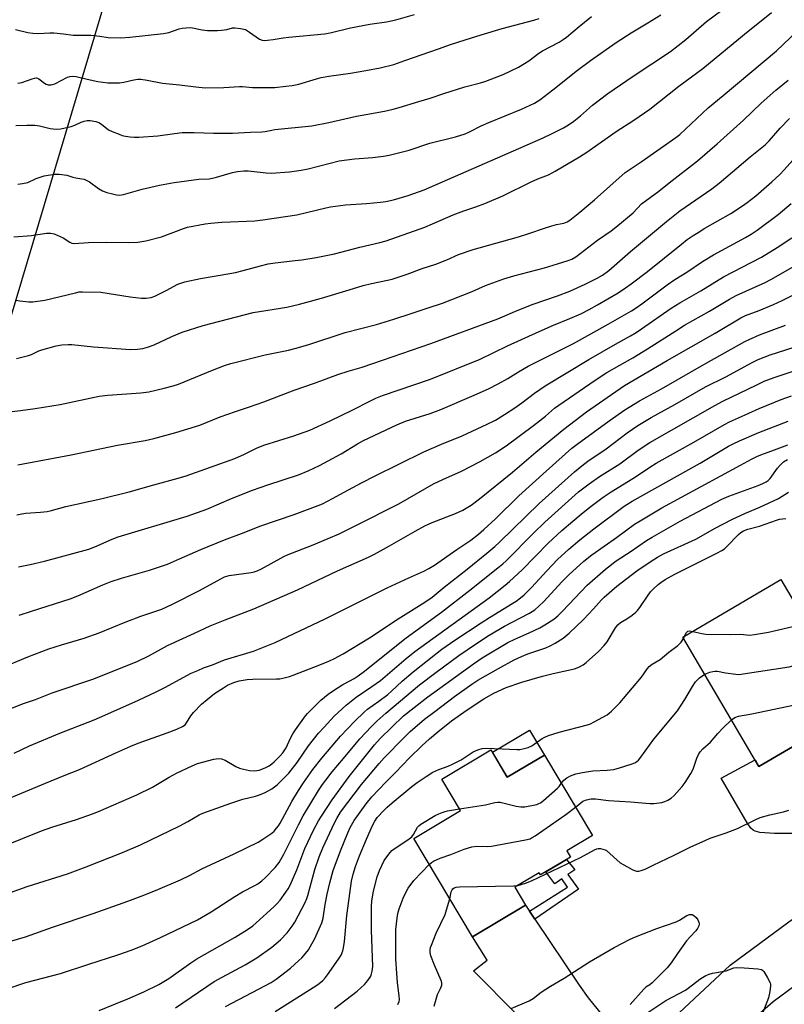
# Model space of a CAD drawing. Units: inches. Extents: x 1255769 to 1261769, y 573450 to 577451.
# Drawn here: x 1259343 to 1259620, y 575139 to 575496 of the extents above; entities that cross this region are included whole.
import ezdxf

# ---------------------------------------------------------------- set-up
doc = ezdxf.new("R2010")
doc.units = ezdxf.units.IN
doc.header["$MEASUREMENT"] = 0
for name, color, linetype in [('BLDG-Footprint', 5, 'Continuous'), ('CULTRL-Pad', 6, 'Continuous'), ('NTRL-Trees', 3, 'Continuous'), ('TRANS-Driveway', 251, 'Continuous'), ('TRANS-Non Street Sidewalk', 7, 'Continuous'), ('TRANS-Road', 130, 'Continuous'), ('Undefined', 1, 'Continuous')]:
    doc.layers.add(name, color=color, linetype=linetype)

msp = doc.modelspace()

# ---------------------------------------------------------------- linework, layer by layer
at = {"layer": 'BLDG-Footprint'}
for points, elevation in [([(1259618.64, 575293.16), (1259623.83, 575284.36), (1259635.75, 575291.39), (1259652.93, 575262.29), (1259640.49, 575254.95), (1259641.45, 575253.31), (1259623.48, 575242.7), (1259627.72, 575235.53), (1259610.7, 575225.49), (1259583.13, 575272.21)], 582.1), ([(1259513.81, 575231.54), (1259519.72, 575221.62), (1259533.15, 575229.61), (1259550.5, 575200.47), (1259541.28, 575194.98), (1259542.61, 575192.75), (1259531.73, 575186.27), (1259531.26, 575187.05), (1259522.44, 575181.8), (1259526.3, 575175.31), (1259507.08, 575163.87), (1259485.87, 575199.5), (1259502.79, 575209.58), (1259496.03, 575220.95)], 584.95)]:
    msp.add_lwpolyline(points, close=True, dxfattribs=dict(at, elevation=elevation))
at = {"layer": 'CULTRL-Pad'}
msp.add_lwpolyline([(1259533.15, 575229.61), (1259519.72, 575221.62), (1259514.31, 575230.71), (1259527.72, 575238.66)], close=True, dxfattribs=at)
at = {"layer": 'NTRL-Trees'}
msp.add_lwpolyline([(1259012.6, 574944.53), (1258977.21, 574912.79), (1258949.11, 574924.3), (1258921.37, 574971.17), (1258911.81, 575029.51), (1258939.55, 575118.45), (1258990.23, 575191.13), (1259067.19, 575273.68), (1259095.01, 575322.14), (1259171.89, 575411.07), (1259302.97, 575556.47), (1259344.09, 575557.43), (1259369.92, 575541.17), (1259378.51, 575516.87), (1259333.66, 575366.82), (1259321.04, 575349.26), (1259242.72, 575278.16), (1259150.91, 575154.79), (1259096.39, 575076.37)], close=True, dxfattribs=at)
at = {"layer": 'TRANS-Driveway'}
for points in [[(1259623.31, 575201.27), (1259616.3, 575201.27), (1259611.05, 575201.59), (1259609.34, 575202.04), (1259608.62, 575202.4), (1259607.78, 575203.23), (1259606.46, 575205.1), (1259597.09, 575221.32), (1259609.29, 575227.89), (1259610.7, 575225.49), (1259627.72, 575235.53)], [(1259523.32, 575135.68), (1259507.55, 575151.62), (1259512.42, 575155.49), (1259507.08, 575163.87), (1259526.3, 575175.32), (1259527.76, 575173.13), (1259529.64, 575170.33), (1259545.65, 575146.39), (1259548.99, 575141.78), (1259556.19, 575132.93)]]:
    msp.add_lwpolyline(points, dxfattribs=at)
at = {"layer": 'TRANS-Non Street Sidewalk'}
msp.add_lwpolyline([(1259529.64, 575170.33), (1259527.76, 575173.13), (1259541.47, 575181.82), (1259539.48, 575184.83), (1259536.96, 575183.03), (1259533.68, 575187.43), (1259541.06, 575191.83), (1259544.08, 575188.08), (1259541.6, 575186.37), (1259545.47, 575181.1)], close=True, dxfattribs=at)
at = {"layer": 'TRANS-Road'}
for points in [[(1259451.6, 574934.72), (1259463.43, 574957.23), (1259484.73, 574997.72), (1259511.05, 575044.02), (1259533.11, 575081.39), (1259550.37, 575105.09), (1259554.43, 575109.29), (1259560.21, 575115.26), (1259573.7, 575128.48), (1259580, 575134.67), (1259600.29, 575153.58), (1259621.53, 575169.27), (1259636.2, 575179.14), (1259643.85, 575184.29), (1259657.93, 575190.93), (1259695.77, 575208.78), (1259711.73, 575216.06), (1259719.73, 575219.7), (1259735.57, 575225.3), (1259779.37, 575240.77), (1259835.42, 575261.38)], [(1259809.05, 575229.89), (1259778.07, 575219.67), (1259757.4, 575210.99), (1259736.12, 575202.05), (1259733.57, 575200.97), (1259707.37, 575190.7), (1259690.23, 575184.15), (1259681.43, 575180.19), (1259652.78, 575165.66), (1259631.52, 575151.95), (1259615.84, 575140.32), (1259602.48, 575128.63), (1259592.12, 575119.25), (1259578.77, 575105.24), (1259562.82, 575088.08), (1259552.93, 575074.94), (1259540.2, 575057.86), (1259525.15, 575032.43), (1259515.63, 575014.88), (1259510.05, 575004.59), (1259502.45, 574989.67), (1259496.06, 574977.15), (1259482.18, 574950.72), (1259474.77, 574934.97)]]:
    msp.add_lwpolyline(points, dxfattribs=at)
at = {"layer": 'Undefined'}
msp.add_line((1259583.4, 575271.75, 580), (1259583.81, 575272.61, 580), dxfattribs=at)
for points, elevation in [([(1259341.33, 575417), (1259347.74, 575417.58), (1259353.05, 575418.4), (1259354.5, 575418.42), (1259355.89, 575418.07), (1259358.06, 575417.21), (1259359.1, 575416.69), (1259361.52, 575415.12), (1259362.31, 575414.8), (1259363.15, 575414.67), (1259368.29, 575414.99), (1259374.77, 575415.16), (1259382.83, 575415.02), (1259386.1, 575415.1), (1259389.07, 575415.56), (1259394.63, 575417.03), (1259402.61, 575420.04), (1259404.11, 575420.52), (1259410.48, 575421.71), (1259412.5, 575421.98), (1259416.53, 575422.35), (1259428.48, 575422.87), (1259431.36, 575423.14), (1259443.6, 575425.06), (1259454.08, 575427.55), (1259455.8, 575427.88), (1259461.2, 575428.59), (1259468.85, 575429.04), (1259473.83, 575429.53), (1259475.84, 575429.82), (1259478.57, 575430.46), (1259483.91, 575431.94), (1259489.61, 575434.07), (1259518.16, 575446.4), (1259532.74, 575452.86), (1259535.95, 575454.37), (1259540.07, 575456.47), (1259541.86, 575457.51), (1259543.81, 575458.86), (1259546.19, 575460.85), (1259550.48, 575464.66), (1259556.04, 575468.91), (1259565.26, 575475.21), (1259578.75, 575484.1), (1259584.25, 575488.46), (1259591.7, 575494.91), (1259597.27, 575499.01)], 542), ([(1259341.92, 575492.05), (1259346.4, 575490.92), (1259348.12, 575490.67), (1259350.18, 575490.61), (1259354.33, 575490.79), (1259355.79, 575490.77), (1259359.25, 575490.49), (1259362.73, 575489.93), (1259369.16, 575490), (1259372.4, 575489.67), (1259375.44, 575489.19), (1259379.99, 575489.02), (1259383.18, 575489.23), (1259395.4, 575490.53), (1259397.3, 575490.98), (1259401.08, 575492.29), (1259402.19, 575492.52), (1259403.58, 575492.68), (1259405.27, 575492.7), (1259409.35, 575491.92), (1259411.34, 575491.72), (1259414.94, 575491.72), (1259416.34, 575491.8), (1259418.26, 575492.06), (1259420.38, 575492.6), (1259421.22, 575492.65), (1259423.28, 575492.4), (1259425, 575491.97), (1259426.54, 575491.1), (1259430.09, 575488.59), (1259431.08, 575488.2), (1259431.88, 575488.08), (1259433.01, 575488.13), (1259435.01, 575488.37), (1259438.66, 575489.04), (1259440.73, 575489.3), (1259453.63, 575490.5), (1259455.65, 575490.87), (1259463.07, 575492.61), (1259470.01, 575493.9), (1259476.04, 575494.83), (1259479.47, 575495.57), (1259486.2, 575497.41)], 534), ([(1259341.96, 575457.27), (1259345.99, 575457.48), (1259348.89, 575457.37), (1259350.62, 575457.2), (1259354.4, 575456.28), (1259356.59, 575455.98), (1259358.31, 575456.15), (1259362.04, 575456.91), (1259363.39, 575457.37), (1259365.64, 575458.5), (1259366.67, 575458.91), (1259367.77, 575459.14), (1259368.92, 575459.11), (1259370.93, 575458.72), (1259372, 575458.35), (1259372.96, 575457.76), (1259375.56, 575455.79), (1259376.88, 575455.15), (1259379.36, 575454.15), (1259380.48, 575453.75), (1259381.61, 575453.47), (1259383.35, 575453.17), (1259384.79, 575453.06), (1259386.55, 575453.1), (1259393.31, 575453.56), (1259399.34, 575454.46), (1259402.11, 575454.72), (1259406.5, 575454.79), (1259413.44, 575454.54), (1259420.32, 575454.52), (1259426.82, 575454.91), (1259430.98, 575454.96), (1259432.15, 575455.1), (1259434.57, 575455.65), (1259435.68, 575455.82), (1259449.05, 575457.24), (1259455.17, 575458.39), (1259465.23, 575460.63), (1259475.33, 575462.53), (1259478.43, 575463.26), (1259480.67, 575463.86), (1259487.77, 575466.04), (1259491.85, 575467.19), (1259496.79, 575468.87), (1259504.38, 575471.24), (1259510.01, 575472.78), (1259512, 575473.4), (1259518.18, 575475.8), (1259523.75, 575478.43), (1259527.45, 575480.72), (1259531.17, 575483.46), (1259532.41, 575484.28), (1259538.46, 575487.48), (1259539.97, 575488.41), (1259541.16, 575489.29), (1259545.68, 575493.11), (1259550.19, 575496.74)], 538), ([(1259342.03, 575394.14), (1259343.48, 575393.87), (1259346.72, 575393.49), (1259348.18, 575393.49), (1259352.49, 575394.16), (1259358.1, 575395.43), (1259363.54, 575396.83), (1259364.96, 575397.1), (1259366.1, 575397.18), (1259372.74, 575396.98), (1259383.39, 575395.3), (1259387.44, 575394.85), (1259389.17, 575394.81), (1259390.89, 575395.13), (1259392.25, 575395.61), (1259396.41, 575397.58), (1259400.64, 575399.9), (1259401.7, 575400.33), (1259403.09, 575400.71), (1259408.75, 575401.96), (1259419.41, 575403.75), (1259421.4, 575404.14), (1259424.23, 575404.81), (1259430.47, 575406.61), (1259433.3, 575407.31), (1259435.74, 575407.68), (1259443.03, 575408.46), (1259445.37, 575408.77), (1259450.6, 575409.61), (1259457.18, 575410.95), (1259466.41, 575413.34), (1259473.68, 575414.95), (1259475.96, 575415.64), (1259489.88, 575420.55), (1259492.73, 575421.7), (1259500.14, 575425.03), (1259504.03, 575426.5), (1259508.28, 575427.9), (1259511.57, 575429.09), (1259518.09, 575431.85), (1259528.36, 575436.97), (1259530.77, 575438.01), (1259534.63, 575439.49), (1259536.99, 575440.75), (1259545.82, 575446), (1259548.44, 575447.66), (1259559.11, 575455.16), (1259565.43, 575459.27), (1259571.22, 575463.24), (1259581.7, 575471.59), (1259590.39, 575477.91), (1259605.42, 575490.32), (1259615.23, 575498.16)], 544), ([(1259342.75, 575436.12), (1259344.42, 575436.31), (1259346.33, 575436.71), (1259349.35, 575438.1), (1259351.19, 575438.78), (1259352.27, 575439.1), (1259355.95, 575439.7), (1259357.64, 575439.73), (1259360.41, 575439.35), (1259362.59, 575438.62), (1259363.71, 575438.33), (1259365.94, 575438.06), (1259366.74, 575437.89), (1259367.74, 575437.47), (1259368.71, 575436.94), (1259371.85, 575434.52), (1259373.34, 575433.72), (1259374.93, 575433.11), (1259376.91, 575432.55), (1259378.37, 575432.25), (1259379.54, 575432.17), (1259380.97, 575432.41), (1259387.72, 575434.24), (1259390.83, 575434.99), (1259393.98, 575435.69), (1259399.22, 575436.71), (1259408.23, 575437.9), (1259411.89, 575438.07), (1259413.18, 575438.23), (1259414.54, 575438.57), (1259420.33, 575440.3), (1259422.13, 575440.72), (1259424.43, 575440.96), (1259426.08, 575440.95), (1259432.53, 575440.23), (1259434.3, 575440.12), (1259440.96, 575440.52), (1259445.18, 575441.19), (1259447.66, 575441.69), (1259458.93, 575444.49), (1259464.47, 575445.24), (1259471.07, 575445.72), (1259474.9, 575446.21), (1259476.95, 575446.62), (1259484.21, 575448.4), (1259491.68, 575450.9), (1259500.98, 575453.19), (1259504.45, 575454.34), (1259506.01, 575455.01), (1259510.26, 575457.14), (1259513.09, 575458.45), (1259524.8, 575463.27), (1259529.6, 575465.38), (1259531.45, 575466.56), (1259536.19, 575470.19), (1259545.14, 575477.36), (1259549.81, 575480.8), (1259559.02, 575487.27), (1259564.53, 575490.87), (1259570.52, 575494.38), (1259575.21, 575497.34)], 540), ([(1259342.72, 575472.62), (1259344.16, 575472.84), (1259347.95, 575474.24), (1259348.73, 575474.44), (1259349.44, 575474.49), (1259349.9, 575474.41), (1259350.37, 575474.2), (1259352.34, 575472.64), (1259352.95, 575472.28), (1259353.72, 575472.04), (1259354.79, 575471.98), (1259355.32, 575472.08), (1259356.11, 575472.39), (1259360.72, 575474.79), (1259361.51, 575475.06), (1259362.55, 575475.17), (1259363.89, 575475.04), (1259367.78, 575474.05), (1259371.7, 575473.28), (1259375.31, 575472.79), (1259377.28, 575472.7), (1259379.51, 575472.77), (1259381.08, 575473.01), (1259384.67, 575473.86), (1259386.07, 575474.05), (1259387.2, 575474.07), (1259389.55, 575473.74), (1259395.04, 575472.63), (1259401.18, 575472.03), (1259407.13, 575471.24), (1259410.49, 575470.93), (1259417.19, 575471.09), (1259422.9, 575471.44), (1259424.02, 575471.4), (1259427.59, 575471.02), (1259433.86, 575471), (1259435.63, 575471.09), (1259439.7, 575471.49), (1259441.97, 575471.78), (1259444.4, 575472.24), (1259450.76, 575474.2), (1259452.41, 575474.61), (1259455.2, 575475.1), (1259463, 575476.19), (1259468.61, 575477.17), (1259473.73, 575478.17), (1259478.68, 575479.34), (1259482.64, 575480.83), (1259494.78, 575485.09), (1259499.14, 575486.58), (1259504.54, 575488.25), (1259510.25, 575490.15), (1259517.88, 575492.44), (1259529.25, 575495.4), (1259531.22, 575496)], 536), ([(1259342.29, 575373.06), (1259346.62, 575374.16), (1259347.72, 575374.54), (1259350.39, 575375.78), (1259351.42, 575376.17), (1259356.6, 575377.63), (1259358.62, 575377.99), (1259360.9, 575378.11), (1259362.32, 575378.1), (1259370.05, 575377.26), (1259383.43, 575376.33), (1259385.97, 575376.38), (1259387.93, 575376.66), (1259389.61, 575377.1), (1259392.07, 575377.99), (1259398.42, 575380.96), (1259402.14, 575382.52), (1259409.73, 575385.02), (1259427.85, 575389.68), (1259440.04, 575391.66), (1259444.63, 575392.72), (1259452.51, 575394.86), (1259462.52, 575397.82), (1259467.64, 575399.42), (1259470.62, 575400.14), (1259476.4, 575401.32), (1259478.12, 575401.76), (1259483.5, 575403.5), (1259488.9, 575405.6), (1259493.83, 575407.11), (1259497.89, 575408.76), (1259502.12, 575410.63), (1259507.32, 575412.42), (1259509.56, 575413.12), (1259523.8, 575417.1), (1259527.52, 575418.26), (1259533.11, 575420.19), (1259535.86, 575421.03), (1259537.52, 575421.47), (1259540.15, 575421.97), (1259541.34, 575422.47), (1259542.29, 575423.08), (1259545.99, 575426), (1259551.21, 575430.43), (1259562.33, 575440.29), (1259568.14, 575444.12), (1259580.67, 575452.96), (1259582.09, 575454.07), (1259592.33, 575463.71), (1259597.82, 575468.12), (1259617.07, 575484.35), (1259624.54, 575491.41)], 546), ([(1259340.65, 575353.9), (1259343.76, 575354.19), (1259348.96, 575354.92), (1259358.07, 575356.45), (1259372.14, 575359.47), (1259375.25, 575359.82), (1259387.27, 575360.57), (1259390.1, 575361.03), (1259395.68, 575362.31), (1259398.95, 575363.15), (1259400.89, 575363.78), (1259413.09, 575368.83), (1259417.52, 575370.53), (1259419.75, 575371.18), (1259432.21, 575374.4), (1259440.63, 575376.1), (1259442.88, 575376.67), (1259447.62, 575378.01), (1259461.12, 575382.46), (1259472.37, 575385.37), (1259478.73, 575387.21), (1259484.96, 575389.26), (1259490.76, 575391.3), (1259496.25, 575393.05), (1259507, 575397.3), (1259511.85, 575399.45), (1259518.48, 575401.89), (1259522.1, 575402.98), (1259533.12, 575405.87), (1259537.86, 575407.22), (1259541.74, 575408.43), (1259543.1, 575409.01), (1259544.46, 575409.83), (1259552.32, 575415.78), (1259557.29, 575419.17), (1259558.96, 575420.49), (1259565.25, 575425.78), (1259568.2, 575428.92), (1259574.55, 575433.61), (1259578.22, 575436.57), (1259588.44, 575444.51), (1259595.55, 575450.65), (1259605.07, 575459.2), (1259611.46, 575465.41), (1259616.77, 575470.04), (1259621.3, 575473.65)], 548), ([(1259342.77, 575334.57), (1259362.03, 575338.17), (1259378.73, 575341.73), (1259388.84, 575343.43), (1259391.92, 575344.11), (1259399.83, 575346.3), (1259408.5, 575348.89), (1259415.9, 575351.91), (1259421.45, 575353.93), (1259426.15, 575355.44), (1259431.65, 575357.36), (1259442.66, 575361.54), (1259449.98, 575364.12), (1259458.45, 575367.31), (1259462.12, 575368.51), (1259467.19, 575369.95), (1259471.11, 575371.18), (1259492.09, 575378.48), (1259516.28, 575387.39), (1259523.25, 575390.39), (1259529.04, 575392.71), (1259537.92, 575395.75), (1259542.31, 575397.41), (1259547.85, 575399.89), (1259552.25, 575402.11), (1259554.17, 575403.24), (1259556.37, 575404.92), (1259564.29, 575411.76), (1259577.23, 575422.63), (1259582.07, 575426.39), (1259593.61, 575434.39), (1259596.35, 575436.43), (1259607.5, 575445.94), (1259612.97, 575450.31), (1259614.36, 575451.71), (1259618.39, 575456.31), (1259621.8, 575459.89)], 550), ([(1259342.32, 575316.49), (1259344.22, 575316.88), (1259345.62, 575317.06), (1259350.93, 575317.44), (1259353.31, 575317.7), (1259354.46, 575317.91), (1259360.05, 575319.55), (1259372.79, 575322.32), (1259383.05, 575324.77), (1259391.96, 575327.36), (1259400.75, 575329.73), (1259403.59, 575330.61), (1259421.15, 575336.9), (1259424.67, 575338.42), (1259429.05, 575340.67), (1259431.7, 575341.73), (1259442.48, 575345.07), (1259448.31, 575347.16), (1259455.67, 575350.49), (1259463.88, 575354.51), (1259469.96, 575357.66), (1259472.18, 575358.69), (1259474.61, 575359.6), (1259491.94, 575365.55), (1259509.91, 575372.85), (1259519.81, 575377.61), (1259531.28, 575382.82), (1259536.44, 575385.08), (1259542.35, 575387.47), (1259546.26, 575389.21), (1259549.33, 575390.76), (1259552.33, 575392.4), (1259559.81, 575396.81), (1259562.46, 575398.58), (1259564.56, 575400.09), (1259570.39, 575404.56), (1259582.65, 575414.42), (1259584.77, 575416.03), (1259586.94, 575417.56), (1259588.67, 575418.66), (1259591.19, 575420.17), (1259600.49, 575425.46), (1259604.72, 575428.25), (1259606.39, 575429.44), (1259609.53, 575431.9), (1259615.41, 575436.97), (1259618.2, 575439.59), (1259619.81, 575441.25), (1259632.67, 575455.67)], 552), ([(1259342.98, 575297.72), (1259347.22, 575298.54), (1259352.44, 575299.73), (1259368.46, 575304.11), (1259370.61, 575304.92), (1259376.84, 575307.75), (1259379.06, 575308.58), (1259404.01, 575316), (1259411.12, 575318.61), (1259420.01, 575322.36), (1259427.56, 575325.43), (1259433.09, 575327.35), (1259444.22, 575330.94), (1259447.73, 575332.36), (1259451.8, 575334.35), (1259459.59, 575338.61), (1259465.58, 575342.17), (1259467.76, 575343.39), (1259479.72, 575349.1), (1259482.95, 575350.4), (1259491.79, 575353.21), (1259495.65, 575354.63), (1259507.7, 575359.74), (1259512.91, 575362.1), (1259516.39, 575363.83), (1259519.86, 575365.84), (1259523.71, 575368.19), (1259527.3, 575370.24), (1259543.7, 575378.44), (1259556.16, 575385.45), (1259564.61, 575390.31), (1259566.29, 575391.36), (1259568.33, 575392.78), (1259577.49, 575399.64), (1259580.32, 575401.56), (1259584.6, 575404.29), (1259590.25, 575408.1), (1259594.21, 575410.49), (1259605.87, 575416.85), (1259607.86, 575418.02), (1259610.07, 575419.5), (1259617.64, 575425.17), (1259622.31, 575429.08)], 554), ([(1259343.23, 575280.17), (1259347.72, 575281.68), (1259361.64, 575286.08), (1259364.43, 575287.18), (1259373.43, 575291.22), (1259376.45, 575292.38), (1259380.19, 575293.55), (1259390.4, 575296.45), (1259396.8, 575298.62), (1259401.25, 575300.54), (1259408.88, 575304.01), (1259417.51, 575307.49), (1259424.62, 575310.15), (1259430.18, 575312.35), (1259442.6, 575316.6), (1259451.37, 575319.87), (1259452.84, 575320.52), (1259456.47, 575322.35), (1259460.71, 575324.74), (1259467.01, 575328.12), (1259471.91, 575330.63), (1259489.53, 575339.24), (1259495.92, 575342.05), (1259503.43, 575345.1), (1259512.46, 575349.31), (1259515.39, 575350.79), (1259518.72, 575352.79), (1259522.38, 575355.22), (1259524.94, 575357.06), (1259529.51, 575360.56), (1259533.41, 575363.11), (1259549.24, 575372.67), (1259558.84, 575378.24), (1259564.21, 575381.19), (1259566.36, 575382.47), (1259568.28, 575383.73), (1259578.93, 575391.19), (1259582.07, 575393.2), (1259589.69, 575397.53), (1259597.89, 575402.55), (1259611.58, 575409.73), (1259617.3, 575413.13), (1259622.56, 575416.66)], 556), ([(1259336.54, 575261.07), (1259346.31, 575265.2), (1259353.94, 575267.98), (1259358.48, 575269.49), (1259366.68, 575271.94), (1259372.18, 575273.84), (1259381.54, 575277.63), (1259387.21, 575279.82), (1259394.79, 575282.37), (1259398.71, 575284.15), (1259408.39, 575289.17), (1259414.77, 575292.69), (1259417.51, 575294.07), (1259418.28, 575294.36), (1259419.12, 575294.56), (1259427.07, 575295.64), (1259428.23, 575295.86), (1259429.29, 575296.2), (1259430.83, 575296.94), (1259438.97, 575301.39), (1259440.5, 575302.14), (1259448.93, 575305.44), (1259454.89, 575307.89), (1259458.91, 575309.66), (1259464.95, 575312.63), (1259480.44, 575320.48), (1259493.07, 575327.67), (1259496.43, 575329.28), (1259503.14, 575332.29), (1259509.87, 575335.81), (1259515.43, 575338.89), (1259519.36, 575341.41), (1259529.17, 575348.77), (1259533.49, 575352.24), (1259536.83, 575355.03), (1259538.37, 575356.21), (1259551.53, 575365.21), (1259555.75, 575367.97), (1259565.05, 575373.31), (1259570.44, 575376.53), (1259580.65, 575383.1), (1259583.84, 575385.07), (1259592.88, 575390.21), (1259600.11, 575394.56), (1259602.46, 575395.79), (1259612.99, 575400.58), (1259615, 575401.58), (1259624.5, 575407.06)], 558), ([(1259339.91, 575246.4), (1259344.43, 575248.16), (1259349.11, 575249.71), (1259355.21, 575252.09), (1259369.9, 575257.03), (1259385.84, 575263.47), (1259390.1, 575265.55), (1259396.89, 575269.21), (1259406.61, 575273.67), (1259412.23, 575276.36), (1259417.68, 575278.5), (1259428.11, 575282.45), (1259443.86, 575289.32), (1259458.36, 575296.26), (1259469.49, 575301.25), (1259471.71, 575302.31), (1259477.11, 575305.28), (1259486.36, 575310.64), (1259489.86, 575312.47), (1259492.5, 575313.68), (1259500.95, 575316.99), (1259503.6, 575318.16), (1259506.68, 575319.97), (1259509.68, 575322.24), (1259521.65, 575331.95), (1259530, 575339.16), (1259540.18, 575347.53), (1259548.4, 575353.75), (1259562.11, 575363.22), (1259577.55, 575372.36), (1259594.93, 575382.16), (1259604.12, 575387.78), (1259605.88, 575388.61), (1259610.79, 575390.46), (1259615.94, 575392.58), (1259619.11, 575394.02), (1259622.71, 575395.84)], 560), ([(1259341.4, 575230.35), (1259346.97, 575233.01), (1259357.92, 575237.49), (1259370.32, 575242.37), (1259374.24, 575244.04), (1259386.33, 575249.44), (1259392.81, 575252.45), (1259395.95, 575254.01), (1259405.42, 575259.18), (1259407.77, 575260.26), (1259409.89, 575261.13), (1259413.09, 575262.27), (1259417.46, 575264.05), (1259427.93, 575267.25), (1259435.8, 575270.3), (1259453.87, 575278.84), (1259476.27, 575290.05), (1259484.08, 575293.7), (1259489.52, 575296.1), (1259491.36, 575297.05), (1259493.34, 575298.28), (1259501.41, 575303.91), (1259506.52, 575307.36), (1259509.32, 575309.48), (1259511.26, 575311.16), (1259515.39, 575315), (1259523.94, 575323.35), (1259533.78, 575332.31), (1259543.1, 575340.61), (1259544.92, 575342.04), (1259556.55, 575350.55), (1259562.16, 575354.45), (1259567.51, 575357.72), (1259575.45, 575362.04), (1259591.61, 575371.41), (1259605.58, 575379.16), (1259607.14, 575379.93), (1259610.94, 575381.59), (1259620.34, 575385.13)], 562), ([(1259338.33, 575213.38), (1259352.75, 575219.49), (1259359.49, 575222.25), (1259364.99, 575224.39), (1259378.17, 575230.48), (1259383.59, 575232.89), (1259386.22, 575233.9), (1259396.72, 575237.62), (1259400.21, 575238.98), (1259402.3, 575239.96), (1259403.22, 575240.61), (1259403.76, 575241.29), (1259405.33, 575243.81), (1259406.26, 575245.05), (1259409.17, 575247.97), (1259411.14, 575249.7), (1259413.85, 575251.85), (1259417.05, 575253.99), (1259418.56, 575254.86), (1259420.89, 575255.91), (1259422.81, 575256.44), (1259425.64, 575256.91), (1259427.65, 575257.02), (1259436.25, 575257.16), (1259437.42, 575257.24), (1259438.59, 575257.46), (1259440.91, 575258.05), (1259442.31, 575258.51), (1259451.98, 575262.24), (1259455.24, 575263.6), (1259457.29, 575264.59), (1259460.43, 575266.29), (1259469.86, 575271.96), (1259480.3, 575278.85), (1259489.9, 575284.91), (1259492.6, 575286.72), (1259496.86, 575290.31), (1259505.24, 575296.84), (1259512.32, 575302.6), (1259515.2, 575305.06), (1259516.84, 575306.58), (1259531.25, 575320.62), (1259543.99, 575332.1), (1259546.66, 575334.28), (1259548.79, 575335.88), (1259555.48, 575340.36), (1259563.08, 575346.17), (1259566.93, 575348.78), (1259571.79, 575351.75), (1259580.26, 575356.38), (1259591.34, 575362.77), (1259598.7, 575366.47), (1259608.23, 575371.64), (1259610.41, 575372.62), (1259614.81, 575374.31), (1259623.39, 575377.2)], 564), ([(1259337.58, 575196.72), (1259351.3, 575202.27), (1259354.99, 575203.55), (1259363.98, 575206.31), (1259369.72, 575208.34), (1259371.9, 575209.2), (1259385.73, 575215.19), (1259391.41, 575218.07), (1259397.41, 575221.57), (1259400.08, 575223.03), (1259405.74, 575225.74), (1259407.67, 575226.51), (1259413.6, 575228.11), (1259414.45, 575228.3), (1259415.29, 575228.38), (1259416.36, 575228.22), (1259417.66, 575227.78), (1259421.53, 575225.52), (1259422.88, 575224.9), (1259424.39, 575224.47), (1259426.54, 575224.08), (1259428.26, 575223.96), (1259429.98, 575224.19), (1259432.22, 575224.95), (1259433.67, 575225.77), (1259434.56, 575226.41), (1259435.45, 575227.2), (1259437.59, 575229.29), (1259438.6, 575230.39), (1259439.78, 575232.22), (1259441.34, 575235.74), (1259442.15, 575237.28), (1259443.13, 575238.8), (1259445.51, 575242.13), (1259446.73, 575243.77), (1259447.51, 575244.66), (1259450.84, 575248.05), (1259452.33, 575249.44), (1259454.9, 575251.6), (1259456.91, 575253.03), (1259460.26, 575255.19), (1259462.76, 575256.46), (1259464.29, 575257.36), (1259465.79, 575258.32), (1259467.56, 575259.59), (1259483.17, 575272.07), (1259495.93, 575281.34), (1259506.19, 575289.26), (1259516.35, 575297.3), (1259518.1, 575298.75), (1259519.26, 575299.83), (1259529.26, 575309.99), (1259533.26, 575313.82), (1259545.48, 575324.77), (1259549.27, 575327.75), (1259553.08, 575330.4), (1259560.37, 575334.98), (1259567.02, 575339.85), (1259571.2, 575342.63), (1259594.81, 575356.07), (1259597.64, 575357.6), (1259609.91, 575363.57), (1259612.64, 575364.8), (1259616.2, 575366.2), (1259633.06, 575371.89)], 566), ([(1259335.66, 575178.29), (1259346.07, 575182.09), (1259360.65, 575186.68), (1259367.46, 575189.2), (1259380.53, 575194.36), (1259387.15, 575197.19), (1259401.34, 575204.08), (1259404.2, 575205.57), (1259408.34, 575207.95), (1259409.67, 575208.61), (1259419.75, 575212.25), (1259424.11, 575213.63), (1259428.68, 575214.8), (1259430.15, 575215.25), (1259432.19, 575216.1), (1259434.62, 575217.42), (1259435.6, 575218.11), (1259436.49, 575218.89), (1259440.73, 575223.1), (1259443.68, 575226.88), (1259447.88, 575232.97), (1259451.45, 575237.48), (1259453.46, 575239.73), (1259457.17, 575243.65), (1259461.41, 575247.7), (1259465.11, 575250.58), (1259470.78, 575254.39), (1259473.81, 575256.61), (1259476.4, 575258.73), (1259483.19, 575264.58), (1259486.31, 575267.04), (1259513.19, 575286.45), (1259518.98, 575291.01), (1259520.55, 575292.36), (1259525.04, 575296.64), (1259534.48, 575306.24), (1259539.41, 575310.8), (1259543.4, 575314.27), (1259546.41, 575316.75), (1259549.61, 575319.29), (1259554.37, 575322.85), (1259557.26, 575324.81), (1259566.05, 575330.27), (1259571.25, 575333.8), (1259573.55, 575335.22), (1259587.17, 575342.81), (1259598.23, 575349.19), (1259600.1, 575350.16), (1259603.26, 575351.63), (1259610.82, 575354.97), (1259618.79, 575358.19), (1259622.53, 575359.52)], 568), ([(1259337.72, 575161.65), (1259345.53, 575163.93), (1259355.29, 575167.37), (1259369.92, 575172.27), (1259382.46, 575176.74), (1259388.26, 575178.91), (1259393.34, 575180.95), (1259401.59, 575184.54), (1259404.86, 575186.09), (1259409.28, 575188.52), (1259420.99, 575193.91), (1259429.59, 575198.12), (1259431.36, 575199.18), (1259434.55, 575201.32), (1259435.39, 575202.08), (1259436.31, 575203.14), (1259436.97, 575204.03), (1259437.58, 575205.03), (1259441.83, 575212.78), (1259444.26, 575216.86), (1259446, 575219.55), (1259449.39, 575224.38), (1259452.64, 575228.51), (1259459.46, 575236.44), (1259464.52, 575241.73), (1259468.09, 575245.31), (1259469.21, 575246.22), (1259473.3, 575249.12), (1259476.55, 575251.57), (1259477.82, 575252.67), (1259481.71, 575256.37), (1259485.67, 575259.78), (1259496.1, 575267.86), (1259500.78, 575271.14), (1259510.22, 575277.47), (1259513.27, 575279.4), (1259521.74, 575284.53), (1259522.95, 575285.33), (1259524.49, 575286.48), (1259525.76, 575287.6), (1259528.43, 575290.24), (1259533.95, 575296.24), (1259537.9, 575300.32), (1259541.97, 575304.12), (1259545.96, 575307.5), (1259550.98, 575311.46), (1259561.93, 575319.64), (1259564.84, 575321.42), (1259589.5, 575335.23), (1259599.64, 575341.28), (1259601.41, 575342.21), (1259603.68, 575343.28), (1259610.61, 575346.3), (1259621.29, 575350.39)], 570), ([(1259338.91, 575145.05), (1259345.61, 575147.34), (1259358.19, 575150.63), (1259368.47, 575154.04), (1259378.91, 575157.39), (1259383.69, 575159.03), (1259387.71, 575160.66), (1259394.32, 575163.65), (1259407.68, 575170), (1259412.65, 575172.95), (1259421.22, 575178.45), (1259424.02, 575180.1), (1259428.39, 575182.42), (1259429.53, 575183.11), (1259430.93, 575184.18), (1259432.24, 575185.32), (1259435.84, 575189.01), (1259437.18, 575190.74), (1259438.88, 575193.72), (1259444.18, 575204.43), (1259445.89, 575207.66), (1259451.46, 575216.83), (1259452.89, 575219), (1259454.06, 575220.59), (1259456.45, 575223.54), (1259460.55, 575228.37), (1259466.38, 575235.44), (1259470.6, 575239.96), (1259472.53, 575241.83), (1259475.83, 575244.76), (1259487.96, 575254.97), (1259493.83, 575259.53), (1259502.2, 575265.57), (1259508.52, 575269.95), (1259513.21, 575272.94), (1259518.7, 575276.22), (1259527.52, 575280.82), (1259528.75, 575281.55), (1259529.66, 575282.19), (1259532.81, 575285.01), (1259539.6, 575292.37), (1259541.92, 575294.76), (1259547.38, 575299.7), (1259550.32, 575302.02), (1259559.2, 575308.28), (1259565.76, 575313.08), (1259567.71, 575314.37), (1259575.63, 575319.08), (1259603.98, 575334.5), (1259607.95, 575336.58), (1259609.94, 575337.57), (1259611.39, 575338.18), (1259616.38, 575339.98), (1259621.17, 575341.86)], 572), ([(1259372.11, 575137.28), (1259378, 575139.7), (1259382.53, 575141.45), (1259388.27, 575144.01), (1259393.72, 575146.65), (1259394.96, 575147.33), (1259397.29, 575148.79), (1259405.27, 575154.53), (1259407.42, 575155.94), (1259421.28, 575163.77), (1259425.8, 575166.51), (1259427.72, 575167.92), (1259428.91, 575168.92), (1259435.31, 575174.68), (1259436.56, 575175.89), (1259437.61, 575177.19), (1259439.65, 575180.03), (1259440.44, 575181.27), (1259441.15, 575182.56), (1259443.64, 575188.09), (1259446.54, 575195.82), (1259449.7, 575202.51), (1259451.45, 575205.86), (1259452.53, 575207.58), (1259456.41, 575213.39), (1259462.58, 575221.91), (1259463.93, 575223.69), (1259471.72, 575233.34), (1259473.73, 575235.61), (1259482.23, 575243.75), (1259486.04, 575246.84), (1259490.95, 575250.64), (1259507.48, 575262.61), (1259510.66, 575264.73), (1259519.94, 575270.3), (1259522.47, 575271.57), (1259527.65, 575273.85), (1259531.49, 575275.68), (1259533.26, 575276.71), (1259536.5, 575278.81), (1259537.95, 575279.96), (1259539.73, 575281.65), (1259548.6, 575291.11), (1259555.23, 575296.86), (1259559.09, 575299.86), (1259564.47, 575303.41), (1259570.04, 575307.22), (1259572.05, 575308.45), (1259582.19, 575314.22), (1259597.3, 575322.11), (1259599.87, 575323.25), (1259610.4, 575327.13), (1259612.12, 575327.82), (1259613.33, 575328.41), (1259614.03, 575328.88), (1259614.78, 575329.63), (1259617.46, 575333.36), (1259618.38, 575334.49), (1259619.63, 575335.61), (1259621.01, 575336.54)], 574), ([(1259399.69, 575138.16), (1259413.69, 575147.67), (1259416.58, 575149.32), (1259424.92, 575153.81), (1259429.2, 575156.33), (1259434.62, 575160.18), (1259437.67, 575162.74), (1259440.17, 575165.31), (1259441.96, 575167.71), (1259442.84, 575169.14), (1259446.65, 575176.26), (1259447.29, 575177.77), (1259447.64, 575178.89), (1259450.18, 575188.23), (1259451.64, 575192.86), (1259452.96, 575196.01), (1259457.23, 575205.15), (1259458.07, 575206.71), (1259459.46, 575208.95), (1259466.98, 575218.93), (1259473.4, 575226.54), (1259475.22, 575228.58), (1259482.42, 575236.03), (1259484.59, 575238.14), (1259489.8, 575242.56), (1259493.46, 575245.43), (1259500.6, 575250.8), (1259506.93, 575255.27), (1259509.12, 575256.65), (1259516.56, 575260.95), (1259522.24, 575264.04), (1259524.85, 575265.3), (1259527.17, 575266.23), (1259533.69, 575268.41), (1259535.25, 575269.07), (1259537.01, 575270.04), (1259539.94, 575271.92), (1259542.13, 575273.7), (1259547.23, 575278.62), (1259550.93, 575282.53), (1259553.73, 575285.72), (1259554.78, 575286.75), (1259559.36, 575290.65), (1259566.51, 575296.19), (1259571.78, 575299.77), (1259574, 575301.17), (1259576.24, 575302.34), (1259587.9, 575307.69), (1259594.84, 575311.67), (1259600.89, 575314.78), (1259605.81, 575317.05), (1259610.98, 575319.3), (1259617.74, 575322.43), (1259621.44, 575324.64)], 576), ([(1259417.86, 575138.72), (1259432.3, 575146.24), (1259434.3, 575147.38), (1259436.16, 575148.63), (1259441.3, 575152.6), (1259444.33, 575155.27), (1259445.38, 575156.26), (1259446.16, 575157.13), (1259447.81, 575159.23), (1259448.47, 575160.21), (1259450.16, 575163.31), (1259452.67, 575168.94), (1259453.12, 575170.58), (1259453.84, 575175.61), (1259454.56, 575179.28), (1259455.5, 575183.44), (1259456.78, 575187.91), (1259459.37, 575195), (1259462.04, 575201.54), (1259462.88, 575203.44), (1259464.31, 575206), (1259468.66, 575212.02), (1259470.72, 575214.54), (1259475.76, 575219.76), (1259479.35, 575223.29), (1259484.36, 575228.59), (1259488.8, 575232.95), (1259491.64, 575235.53), (1259494.56, 575238.02), (1259499.58, 575242.02), (1259505.18, 575245.99), (1259511.23, 575249.93), (1259514.87, 575251.96), (1259519.35, 575254.02), (1259524.93, 575256.02), (1259532.39, 575258.14), (1259536.3, 575259.1), (1259543.97, 575260.82), (1259545.59, 575261.41), (1259547.11, 575262.23), (1259548.27, 575263.15), (1259552.71, 575267.1), (1259554.76, 575269.23), (1259555.84, 575270.61), (1259558.88, 575275.64), (1259559.71, 575276.67), (1259560.69, 575277.53), (1259562.93, 575278.93), (1259564.82, 575280.27), (1259566.2, 575281.32), (1259566.83, 575281.9), (1259567.69, 575283), (1259570.35, 575287.03), (1259571.51, 575288.66), (1259572.52, 575289.7), (1259574.27, 575291.25), (1259575.18, 575291.97), (1259576.84, 575293.07), (1259580.27, 575295.04), (1259595.48, 575302.64), (1259597.28, 575303.61), (1259598.2, 575304.23), (1259599.02, 575304.94), (1259603.36, 575309.44), (1259604.17, 575310.11), (1259605.15, 575310.7), (1259606.72, 575311.3), (1259610.96, 575312.44), (1259617, 575314.63), (1259618.12, 575314.91), (1259619.25, 575315.07), (1259620.38, 575315.14)], 578), ([(1259586.75, 575274.35), (1259590.08, 575273.55), (1259591.55, 575273.35), (1259600.42, 575273.24), (1259604.06, 575273.29), (1259607.33, 575273.02), (1259609.11, 575273.2), (1259614.13, 575274.04), (1259630.13, 575277.78), (1259631.82, 575278.29), (1259632.56, 575278.71), (1259634.68, 575280.49), (1259636.85, 575281.8), (1259637.7, 575282.48), (1259638.37, 575283.33), (1259639.31, 575285.37)], 580), ([(1259591.04, 575258.8), (1259591.78, 575259.15), (1259592.9, 575259.55), (1259594.03, 575259.85), (1259594.89, 575259.97), (1259595.73, 575259.91), (1259598.58, 575259.41), (1259602.37, 575258.88), (1259603.54, 575258.81), (1259605.02, 575258.94), (1259621.61, 575261.54), (1259632.26, 575264.4), (1259633.35, 575264.83), (1259634.07, 575265.29), (1259636.95, 575267.7), (1259637.92, 575268.77), (1259641.21, 575273.21), (1259644.65, 575276.32)], 582), ([(1259583.81, 575272.61), (1259584.49, 575274), (1259584.98, 575274.43), (1259585.72, 575274.52), (1259586.75, 575274.35)], 580), ([(1259435.74, 575136.84), (1259450.49, 575146.22), (1259451.66, 575147.02), (1259453, 575148.11), (1259454, 575149.17), (1259454.72, 575150.09), (1259458.73, 575155.83), (1259459.66, 575157.31), (1259460.27, 575158.84), (1259460.53, 575159.93), (1259460.83, 575162.2), (1259461.74, 575171.55), (1259462.19, 575175.11), (1259463.44, 575183.99), (1259463.96, 575186.57), (1259464.78, 575189.37), (1259466.26, 575193.17), (1259468.8, 575199.22), (1259470.98, 575204.11), (1259471.77, 575205.71), (1259472.63, 575207.01), (1259475.02, 575209.56), (1259476.29, 575210.78), (1259478.06, 575212.31), (1259485.19, 575218.23), (1259487.18, 575219.69), (1259490.37, 575221.88), (1259492.83, 575223.44), (1259494.93, 575224.39), (1259498.39, 575225.62), (1259499.94, 575226.3), (1259503.05, 575227.94), (1259507.36, 575230.75), (1259509.04, 575231.53), (1259510.67, 575231.96), (1259512.09, 575232.11), (1259517.9, 575231.92), (1259523.11, 575231.62), (1259524.25, 575231.68), (1259525.35, 575231.9), (1259527.27, 575232.41), (1259528.58, 575232.9), (1259532.29, 575235.56), (1259533.29, 575236.14), (1259534.59, 575236.73), (1259538.44, 575237.94), (1259548.7, 575240.56), (1259549.82, 575240.93), (1259551.15, 575241.58), (1259555.81, 575244.22), (1259556.53, 575244.73), (1259557.42, 575245.53), (1259560.35, 575248.52), (1259565.03, 575253.93), (1259568.21, 575257.79), (1259570.38, 575260.89), (1259571.02, 575261.65), (1259572.08, 575262.45), (1259575.03, 575264.23), (1259578.13, 575266.86), (1259581.36, 575269.26), (1259582.53, 575270.47), (1259583.4, 575271.75)], 580), ([(1259600.75, 575242.36), (1259602, 575243.17), (1259603.34, 575243.65), (1259608.14, 575244.57), (1259628.86, 575248.86), (1259630.01, 575249.15), (1259633.06, 575250.13), (1259634.65, 575250.8), (1259635.37, 575251.31), (1259636.49, 575252.28), (1259640.89, 575256.29), (1259641.9, 575257.36), (1259642.82, 575258.89), (1259647.19, 575267.46), (1259648.04, 575268.62), (1259648.82, 575269.25)], 584), ([(1259539.24, 575219.39), (1259540.15, 575220.5), (1259541.27, 575221.37), (1259542.54, 575222.08), (1259544.44, 575222.81), (1259546.86, 575223.36), (1259550.63, 575223.89), (1259555.81, 575224.14), (1259558.28, 575224.43), (1259560.29, 575224.95), (1259564.5, 575226.32), (1259565.86, 575226.84), (1259566.53, 575227.25), (1259567.13, 575227.79), (1259568.01, 575228.9), (1259572.65, 575235.35), (1259581.27, 575245.62), (1259583.96, 575249.66), (1259586.68, 575254.41), (1259587.77, 575256.13), (1259588.32, 575256.75), (1259589.15, 575257.5), (1259590.03, 575258.18), (1259591.04, 575258.8)], 582), ([(1259544.39, 575210.74), (1259546.29, 575212.4), (1259546.99, 575212.9), (1259548.32, 575213.45), (1259549.98, 575213.81), (1259551.56, 575213.78), (1259556.33, 575213.2), (1259564.23, 575212.76), (1259571.19, 575212.07), (1259572.67, 575212.15), (1259575.61, 575212.48), (1259576.73, 575212.78), (1259577.75, 575213.29), (1259578.95, 575214.07), (1259580, 575215.04), (1259582.9, 575218.27), (1259584.07, 575219.75), (1259586.05, 575222.97), (1259586.89, 575224.49), (1259587.3, 575225.56), (1259588.2, 575228.55), (1259588.81, 575229.8), (1259589.41, 575230.73), (1259590.42, 575231.82), (1259593.15, 575234.25), (1259595.85, 575237.41), (1259597.67, 575239.4), (1259600.75, 575242.36)], 584), ([(1259502.47, 575210.12), (1259511.8, 575211.6), (1259515.16, 575212.42), (1259516.31, 575212.57), (1259517.18, 575212.53), (1259518.05, 575212.37), (1259522.94, 575211.19), (1259524.66, 575210.87), (1259526.09, 575210.95), (1259530.35, 575211.8), (1259531.16, 575212.06), (1259531.67, 575212.31), (1259532.81, 575213.17), (1259537.82, 575217.62), (1259538.41, 575218.25), (1259539.24, 575219.39)], 582), ([(1259457.25, 575137.99), (1259465.42, 575144.18), (1259468.03, 575146.63), (1259469.33, 575148.12), (1259470.35, 575149.71), (1259470.64, 575150.47), (1259470.9, 575151.52), (1259471.04, 575153.19), (1259470.66, 575166.29), (1259470.64, 575174.88), (1259470.73, 575176.89), (1259471.32, 575180.39), (1259472.68, 575185.6), (1259473.54, 575187.89), (1259475.24, 575191.48), (1259476.86, 575193.82), (1259477.99, 575195.07), (1259479.14, 575195.93), (1259483.78, 575199), (1259485.18, 575200.07), (1259485.84, 575200.89), (1259487.29, 575203.5), (1259487.78, 575204.04), (1259488.48, 575204.57), (1259493.67, 575207.71), (1259494.91, 575208.34), (1259496.18, 575208.87), (1259497.22, 575209.22), (1259498.08, 575209.42), (1259502.47, 575210.12)], 582), ([(1259491.47, 575190.09), (1259492.27, 575190.74), (1259493.01, 575191.2), (1259495.39, 575192.33), (1259499.3, 575193.71), (1259504.11, 575195.61), (1259506.94, 575196.41), (1259508.67, 575196.7), (1259512.5, 575196.54), (1259513.97, 575196.65), (1259526.27, 575198.91), (1259527.97, 575199.37), (1259528.75, 575199.78), (1259529.75, 575200.43), (1259540.82, 575208.12), (1259544.39, 575210.74)], 584), ([(1259523.49, 575182.43), (1259526.35, 575183.25), (1259528.5, 575184.15), (1259546.18, 575192.59), (1259551.27, 575195.31), (1259552.05, 575195.65), (1259552.59, 575195.79), (1259553.43, 575195.78), (1259554.27, 575195.63), (1259555.08, 575195.37), (1259555.58, 575195.1), (1259560.58, 575190.64), (1259561.81, 575189.87), (1259564.89, 575188.23), (1259565.67, 575187.88), (1259566.47, 575187.66), (1259567.3, 575187.69), (1259568.15, 575187.88), (1259569.52, 575188.38), (1259572.4, 575189.84), (1259580.09, 575193.42), (1259585.88, 575196.29), (1259591.46, 575198.89), (1259593.09, 575199.53), (1259598.86, 575201.47), (1259602.99, 575203.03), (1259609.37, 575206.25), (1259611.1, 575207), (1259614.69, 575207.97), (1259619.63, 575209.08), (1259621.55, 575209.67)], 586), ([(1259480.16, 575139.35), (1259480.57, 575140.44), (1259480.68, 575141.24), (1259480.64, 575142.39), (1259480.03, 575147.37), (1259479.76, 575150.61), (1259479.44, 575155.88), (1259479.36, 575158.83), (1259479.39, 575166.59), (1259479.84, 575170.62), (1259480.12, 575172.33), (1259480.64, 575174.02), (1259482.04, 575177.9), (1259482.79, 575179.48), (1259483.91, 575181.53), (1259485.96, 575184.25), (1259491.47, 575190.09)], 584), ([(1259498.93, 575177.57), (1259499.47, 575180.18), (1259499.75, 575180.91), (1259500.02, 575181.28), (1259500.45, 575181.6), (1259501.24, 575181.85), (1259502.41, 575181.95), (1259521.92, 575182.29), (1259523.49, 575182.43)], 586), ([(1259493.24, 575138.85), (1259494.45, 575143.06), (1259495.53, 575145.17), (1259495.99, 575146.46), (1259496.03, 575147.25), (1259495.82, 575148.08), (1259493.45, 575153.58), (1259492.09, 575157.07), (1259491.85, 575158.16), (1259491.86, 575159.24), (1259492, 575160.06), (1259492.27, 575160.88), (1259494, 575165.23), (1259497.22, 575171.91), (1259497.79, 575173.59), (1259498.93, 575177.57)], 586), ([(1259521.09, 575137.91), (1259527.64, 575140.7), (1259529.12, 575141.59), (1259531.97, 575143.86), (1259535.31, 575146.1), (1259540.27, 575148.93), (1259549.48, 575154.8), (1259558.37, 575160.04), (1259564.17, 575163.05), (1259566.06, 575163.92), (1259573.81, 575166.84), (1259580.8, 575169.26), (1259582.03, 575169.9), (1259584.62, 575171.55), (1259585.59, 575171.9), (1259586.55, 575171.9), (1259587.18, 575171.63), (1259587.97, 575170.89), (1259588.64, 575169.98), (1259588.98, 575169.24), (1259589.07, 575168.64), (1259588.96, 575167.89), (1259588.54, 575166.92), (1259587.9, 575166.09), (1259585.82, 575163.91), (1259584.53, 575162.43), (1259581.22, 575157.87), (1259578.96, 575154.49), (1259577.46, 575152.68), (1259572.11, 575147.22), (1259571.23, 575146.5), (1259569.84, 575145.64), (1259569.06, 575144.96), (1259564.16, 575139.35)], 588), ([(1259569.45, 575135.8), (1259577.07, 575140.85), (1259584.13, 575144.61), (1259585.07, 575145.27), (1259589.28, 575148.61), (1259590.24, 575149.2), (1259591.48, 575149.84), (1259592.76, 575150.4), (1259593.86, 575150.74), (1259598.9, 575151.64), (1259601.64, 575152.69), (1259602.73, 575152.8), (1259605.32, 575152.69), (1259610.25, 575152.36), (1259611.6, 575152.09), (1259612.04, 575151.81), (1259612.41, 575151.4), (1259613.79, 575149.11), (1259614.73, 575147.25), (1259614.89, 575146.71), (1259614.93, 575146.15), (1259614.67, 575144.16), (1259614.17, 575141.88), (1259611.55, 575134.92)], 588)]:
    msp.add_lwpolyline(points, dxfattribs=dict(at, elevation=elevation))

doc.saveas('drawing.dxf')
